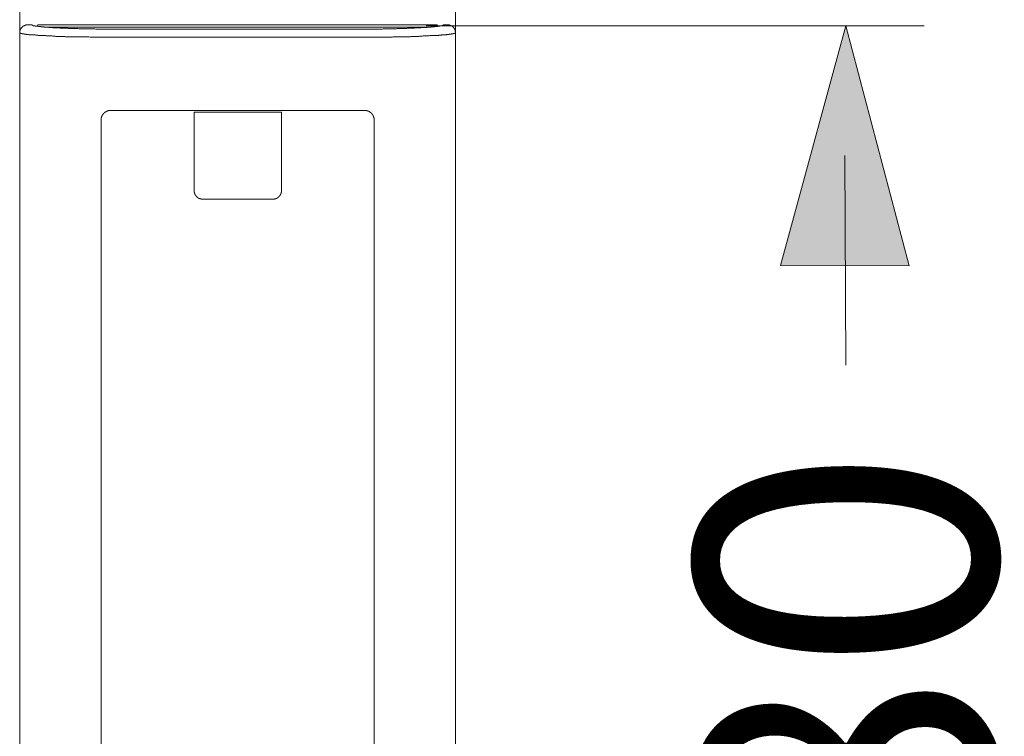
# Model space of a CAD drawing. Units: inches. Extents: x -1306 to 1860, y -1498 to 756.
# Drawn here: x 673 to 801, y 72 to 165 of the extents above; entities that cross this region are included whole.
import ezdxf

# ---------------------------------------------------------------- set-up
doc = ezdxf.new("R2010")
doc.units = ezdxf.units.IN
doc.header["$MEASUREMENT"] = 0
doc.layers.add('图层 1', color=7, linetype='Continuous')

msp = doc.modelspace()

# ---------------------------------------------------------------- hatches: boundary and pattern name
at = {"layer": '图层 1'}
h = msp.add_hatch(color=7, dxfattribs=at)
h.dxf.hatch_style = 2
h.paths.add_polyline_path([(788.28, 133.13), (780.09, 164.14), (771.63, 133.18)])

# ---------------------------------------------------------------- linework, layer by layer
at = {"layer": '图层 1', "color": 7, "lineweight": 5}
for points in [[(673.39, 210.92), (673.39, 143.04)], [(729.66, 210.92), (729.66, 143.04)], [(725.88, 164.14), (790.18, 164.14)], [(780.09, 120.32), (779.96, 147.36)]]:
    msp.add_lwpolyline(points, dxfattribs=at)
at = {"layer": '图层 1', "color": 7, "lineweight": 9}
for points in [[(674.42, 164.25), (674.39, 164.25), (674.37, 164.25), (674.36, 164.25), (674.33, 164.25), (674.32, 164.25), (674.29, 164.25), (674.29, 164.23), (674.28, 164.23), (674.26, 164.23), (674.22, 164.23), (674.21, 164.23), (674.18, 164.23), (674.17, 164.21), (674.15, 164.21), (674.13, 164.21), (674.11, 164.21), (674.11, 164.18), (674.07, 164.18), (674.06, 164.18), (674.03, 164.18), (674.03, 164.16), (674.02, 164.16), (674, 164.16), (673.98, 164.14), (673.96, 164.14), (673.96, 164.12), (673.95, 164.12), (673.91, 164.12), (673.91, 164.1), (673.89, 164.1), (673.87, 164.1), (673.87, 164.09), (673.85, 164.09), (673.84, 164.06), (673.81, 164.06), (673.81, 164.04), (673.8, 164.04), (673.8, 164.02), (673.76, 164.02), (673.75, 163.99), (673.72, 163.99), (673.72, 163.97), (673.7, 163.97), (673.7, 163.95), (673.69, 163.95), (673.69, 163.94), (673.66, 163.91), (673.65, 163.91), (673.65, 163.9), (673.63, 163.88), (673.63, 163.84), (673.6, 163.84), (673.6, 163.83), (673.58, 163.83), (673.58, 163.8), (673.56, 163.79), (673.56, 163.76), (673.54, 163.76), (673.54, 163.75), (673.54, 163.73), (673.51, 163.73), (673.51, 163.71), (673.5, 163.68), (673.5, 163.66), (673.48, 163.64), (673.48, 163.62), (673.48, 163.6), (673.45, 163.6), (673.45, 163.58), (673.45, 163.57), (673.43, 163.53), (673.43, 163.5), (673.43, 163.49), (673.43, 163.48), (673.42, 163.48), (673.42, 163.45), (673.42, 163.43), (673.42, 163.42), (673.42, 163.38), (673.42, 163.37), (673.39, 163.37), (673.39, 163.34), (673.39, 163.33), (673.39, 163.31), (673.39, 163.28), (673.39, 163.27), (673.39, 163.24), (673.39, 163.22)], [(674.42, 164.25), (674.92, 164.25)], [(674.92, 164.25), (674.94, 164.25), (674.96, 164.23), (674.99, 164.23), (675, 164.21), (675.04, 164.21), (675.05, 164.18), (675.07, 164.18), (675.09, 164.18), (675.11, 164.16), (675.12, 164.16), (675.15, 164.16), (675.15, 164.14), (675.16, 164.14), (675.2, 164.14), (675.22, 164.14), (675.23, 164.12), (675.26, 164.12), (675.27, 164.12), (675.3, 164.12), (675.3, 164.1), (675.31, 164.1), (675.35, 164.1), (675.37, 164.1), (675.38, 164.1), (675.41, 164.09), (675.42, 164.09), (675.44, 164.09), (675.46, 164.09), (675.48, 164.09), (675.51, 164.09), (675.53, 164.09), (675.56, 164.06), (675.57, 164.06), (675.59, 164.06), (675.61, 164.06)], [(675.9, 164.25), (675.88, 164.25), (675.87, 164.25), (675.84, 164.25), (675.83, 164.23), (675.8, 164.23), (675.78, 164.23), (675.75, 164.21), (675.74, 164.21), (675.74, 164.18), (675.72, 164.18), (675.69, 164.18), (675.69, 164.16), (675.68, 164.16), (675.68, 164.14), (675.65, 164.12), (675.65, 164.1), (675.63, 164.1), (675.63, 164.09), (675.61, 164.06)], [(675.61, 164.06), (675.68, 164.06), (675.74, 164.06), (675.8, 164.04), (675.87, 164.04), (675.93, 164.04), (675.99, 164.02), (676.05, 164.02), (676.12, 164.02), (676.17, 163.99), (676.24, 163.99), (676.31, 163.99), (676.36, 163.97), (676.43, 163.97), (676.5, 163.97), (676.55, 163.95)], [(685.68, 164.25), (675.9, 164.25)], [(685.68, 164.25), (717.41, 164.25)], [(717.41, 164.25), (727.17, 164.25)], [(725.45, 163.9), (725.48, 163.9), (725.53, 163.9), (725.59, 163.9), (725.63, 163.9), (725.67, 163.91), (725.74, 163.91), (725.78, 163.91), (725.82, 163.91), (725.89, 163.91), (725.93, 163.91), (725.97, 163.91), (726.03, 163.94), (726.08, 163.94), (726.11, 163.94), (726.18, 163.94), (726.23, 163.94), (726.28, 163.95), (726.32, 163.95), (726.36, 163.95), (726.42, 163.95), (726.47, 163.95), (726.51, 163.97), (726.57, 163.97), (726.62, 163.97), (726.66, 163.97), (726.72, 163.97), (726.76, 163.99), (726.81, 163.99), (726.87, 163.99), (726.91, 163.99), (726.96, 164.02), (727.02, 164.02), (727.05, 164.02), (727.1, 164.02), (727.17, 164.04), (727.2, 164.04), (727.25, 164.04), (727.3, 164.04), (727.35, 164.06), (727.39, 164.06), (727.46, 164.06)], [(727.46, 164.06), (727.46, 164.09), (727.44, 164.09), (727.44, 164.1), (727.41, 164.12), (727.41, 164.14), (727.39, 164.14), (727.39, 164.16), (727.36, 164.16), (727.36, 164.18), (727.35, 164.18), (727.33, 164.21), (727.3, 164.21), (727.3, 164.23), (727.29, 164.23), (727.27, 164.23), (727.25, 164.23), (727.25, 164.25), (727.22, 164.25), (727.2, 164.25), (727.18, 164.25), (727.17, 164.25)], [(727.46, 164.06), (727.48, 164.06), (727.49, 164.06), (727.51, 164.09), (727.54, 164.09), (727.56, 164.09), (727.59, 164.09), (727.6, 164.09), (727.62, 164.09), (727.66, 164.09), (727.67, 164.1), (727.71, 164.1), (727.74, 164.1)], [(727.74, 164.1), (727.75, 164.1), (727.77, 164.1), (727.78, 164.12), (727.81, 164.12), (727.82, 164.12), (727.85, 164.12), (727.88, 164.12), (727.88, 164.14), (727.9, 164.14), (727.92, 164.14), (727.93, 164.14), (727.96, 164.16)], [(727.96, 164.16), (727.97, 164.16), (727.99, 164.16), (728.01, 164.18), (728.04, 164.18), (728.07, 164.18), (728.07, 164.21), (728.08, 164.21), (728.11, 164.23), (728.12, 164.23), (728.12, 164.25), (728.14, 164.25)], [(728.14, 164.25), (728.65, 164.25)], [(729.68, 163.22), (729.68, 163.24), (729.68, 163.27), (729.68, 163.28), (729.68, 163.31), (729.68, 163.33), (729.68, 163.34), (729.68, 163.37), (729.68, 163.38), (729.65, 163.38), (729.65, 163.42), (729.65, 163.43), (729.65, 163.45), (729.65, 163.48), (729.65, 163.49), (729.63, 163.49), (729.63, 163.5), (729.63, 163.53), (729.63, 163.57), (729.62, 163.57), (729.62, 163.58), (729.62, 163.6), (729.59, 163.62), (729.59, 163.64), (729.59, 163.66), (729.57, 163.66), (729.57, 163.68), (729.57, 163.71), (729.54, 163.71), (729.54, 163.73), (729.54, 163.75), (729.53, 163.75), (729.53, 163.76), (729.5, 163.79), (729.5, 163.8), (729.48, 163.8), (729.48, 163.83), (729.47, 163.83), (729.47, 163.84), (729.44, 163.88), (729.43, 163.9), (729.43, 163.91), (729.39, 163.91), (729.39, 163.94), (729.38, 163.94), (729.38, 163.95), (729.36, 163.95), (729.36, 163.97), (729.34, 163.97), (729.34, 163.99), (729.32, 163.99), (729.29, 164.02), (729.28, 164.02), (729.28, 164.04), (729.24, 164.04), (729.24, 164.06), (729.23, 164.06), (729.23, 164.09), (729.21, 164.09), (729.19, 164.1), (729.17, 164.1), (729.16, 164.12), (729.13, 164.12), (729.12, 164.14), (729.08, 164.14), (729.06, 164.16), (729.05, 164.16), (729.02, 164.16), (729.02, 164.18), (729.01, 164.18), (728.98, 164.18), (728.97, 164.18), (728.97, 164.21), (728.94, 164.21), (728.92, 164.21), (728.9, 164.21), (728.9, 164.23), (728.87, 164.23), (728.86, 164.23), (728.84, 164.23), (728.82, 164.23), (728.8, 164.23), (728.76, 164.23), (728.76, 164.25), (728.75, 164.25), (728.72, 164.25), (728.71, 164.25), (728.69, 164.25), (728.68, 164.25), (728.65, 164.25)], [(673.39, -19.04), (673.39, 163.22)], [(673.39, 163.22), (673.42, 163.22), (673.42, 163.19), (673.43, 163.19), (673.43, 163.18), (673.45, 163.18), (673.48, 163.18)], [(673.48, 163.18), (673.48, 163.16), (673.5, 163.16), (673.51, 163.16), (673.54, 163.16), (673.54, 163.15), (673.56, 163.15), (673.58, 163.15), (673.6, 163.15), (673.6, 163.12), (673.63, 163.12), (673.65, 163.12), (673.66, 163.12)], [(673.66, 163.12), (673.7, 163.12), (673.72, 163.1), (673.75, 163.1), (673.76, 163.1), (673.8, 163.1), (673.84, 163.07), (673.85, 163.07), (673.87, 163.07), (673.89, 163.07), (673.95, 163.07), (673.96, 163.05), (673.98, 163.05), (674, 163.05), (674.02, 163.05), (674.06, 163.05), (674.07, 163.03), (674.11, 163.03), (674.13, 163.03), (674.17, 163.03), (674.18, 163.03), (674.21, 163.03), (674.22, 163.01), (674.28, 163.01), (674.29, 163.01), (674.32, 163.01), (674.33, 163.01), (674.36, 163.01), (674.39, 163.01), (674.42, 163), (674.44, 163), (674.47, 163), (674.5, 163), (674.52, 163), (674.54, 163)], [(674.54, 163), (674.63, 162.97), (674.71, 162.97), (674.8, 162.97), (674.89, 162.97), (674.96, 162.96), (675.05, 162.96), (675.12, 162.96), (675.22, 162.94), (675.3, 162.94), (675.38, 162.94), (675.46, 162.9), (675.56, 162.9), (675.63, 162.9), (675.72, 162.9), (675.8, 162.89), (675.88, 162.89), (675.98, 162.89), (676.05, 162.89), (676.14, 162.86), (676.21, 162.86), (676.31, 162.86), (676.38, 162.86), (676.47, 162.85), (676.55, 162.85), (676.63, 162.85), (676.72, 162.85), (676.81, 162.82), (676.89, 162.82), (676.97, 162.82), (677.07, 162.82), (677.14, 162.81), (677.23, 162.81), (677.3, 162.81), (677.4, 162.81), (677.47, 162.81), (677.56, 162.81), (677.65, 162.79), (677.73, 162.79), (677.81, 162.79), (677.89, 162.79), (677.98, 162.79), (678.07, 162.75), (678.15, 162.75), (678.23, 162.75), (678.31, 162.75), (678.4, 162.75), (678.49, 162.75), (678.56, 162.75), (678.65, 162.74), (678.72, 162.74), (678.82, 162.74), (678.9, 162.74), (678.98, 162.74), (679.07, 162.74), (679.16, 162.74), (679.24, 162.74), (679.32, 162.71), (679.4, 162.71), (679.48, 162.71), (679.58, 162.71), (679.65, 162.71), (679.74, 162.71), (679.81, 162.71)], [(685.68, 163.95), (676.55, 163.95)], [(676.55, 163.95), (676.62, 163.95), (676.68, 163.95), (676.74, 163.95), (676.81, 163.94), (676.87, 163.94), (676.95, 163.94), (677.02, 163.94), (677.08, 163.94), (677.14, 163.91), (677.21, 163.91), (677.26, 163.91), (677.32, 163.91), (677.4, 163.9), (677.47, 163.9), (677.55, 163.9), (677.6, 163.9), (677.66, 163.9), (677.73, 163.88), (677.78, 163.88), (677.86, 163.88), (677.93, 163.88), (678.01, 163.88), (678.07, 163.88), (678.12, 163.84), (678.19, 163.84), (678.25, 163.84), (678.31, 163.84), (678.38, 163.84), (678.46, 163.84), (678.52, 163.84), (678.6, 163.83), (678.65, 163.83), (678.71, 163.83), (678.77, 163.83), (678.83, 163.83), (678.92, 163.83), (678.98, 163.83)], [(678.98, 163.83), (679.09, 163.8), (679.17, 163.8), (679.28, 163.8), (679.39, 163.8), (679.48, 163.8), (679.59, 163.8), (679.7, 163.79), (679.8, 163.79), (679.89, 163.79), (679.98, 163.79), (680.1, 163.79), (680.19, 163.79), (680.29, 163.76), (680.41, 163.76), (680.52, 163.76), (680.59, 163.76), (680.7, 163.76), (680.81, 163.76), (680.9, 163.76), (681.01, 163.75), (681.12, 163.75), (681.2, 163.75), (681.31, 163.75), (681.42, 163.75), (681.52, 163.75), (681.62, 163.75), (681.73, 163.75), (681.83, 163.75), (681.91, 163.73), (682.03, 163.73), (682.12, 163.73), (682.22, 163.73)], [(682.22, 163.73), (682.36, 163.73), (682.48, 163.73), (682.59, 163.73), (682.73, 163.73), (682.85, 163.73), (682.99, 163.73), (683.11, 163.73), (683.21, 163.71), (683.34, 163.71), (683.46, 163.71), (683.6, 163.71), (683.71, 163.71), (683.84, 163.71), (683.97, 163.71), (684.09, 163.71), (684.22, 163.71), (684.34, 163.71), (684.46, 163.71), (684.6, 163.71), (684.72, 163.71), (684.83, 163.71), (684.95, 163.71), (685.07, 163.71), (685.2, 163.71), (685.33, 163.71), (685.45, 163.71), (685.58, 163.71), (685.7, 163.71)], [(685.68, 163.95), (717.41, 163.95)], [(685.7, 163.71), (717.37, 163.71)], [(717.37, 163.71), (717.47, 163.71), (717.59, 163.71), (717.7, 163.71), (717.8, 163.71), (717.9, 163.71), (718.02, 163.71), (718.14, 163.71), (718.25, 163.71), (718.35, 163.71), (718.46, 163.71), (718.58, 163.71), (718.68, 163.71), (718.78, 163.71), (718.89, 163.71), (718.99, 163.71), (719.11, 163.71), (719.22, 163.71), (719.34, 163.71), (719.43, 163.71), (719.55, 163.71), (719.67, 163.71), (719.77, 163.71), (719.88, 163.71), (719.98, 163.71), (720.08, 163.71), (720.2, 163.71), (720.31, 163.73), (720.42, 163.73), (720.52, 163.73), (720.65, 163.73), (720.76, 163.73), (720.86, 163.73), (720.96, 163.73), (721.07, 163.73), (721.2, 163.73), (721.29, 163.73), (721.4, 163.75), (721.51, 163.75), (721.61, 163.75), (721.74, 163.75), (721.85, 163.75), (721.95, 163.75), (722.04, 163.75), (722.16, 163.76), (722.29, 163.76), (722.38, 163.76), (722.49, 163.76), (722.6, 163.76), (722.7, 163.76), (722.82, 163.79), (722.94, 163.79), (723.03, 163.79), (723.15, 163.79), (723.24, 163.79), (723.38, 163.79), (723.48, 163.8), (723.58, 163.8), (723.69, 163.8), (723.8, 163.8), (723.91, 163.8), (724.02, 163.83), (724.12, 163.83), (724.23, 163.83), (724.36, 163.83), (724.47, 163.84), (724.56, 163.84), (724.67, 163.84), (724.78, 163.84), (724.89, 163.88), (725, 163.88), (725.11, 163.88), (725.21, 163.88), (725.31, 163.9), (725.45, 163.9)], [(717.37, 162.64), (717.49, 162.64), (717.59, 162.64), (717.7, 162.64), (717.83, 162.64), (717.93, 162.64), (718.02, 162.64), (718.14, 162.64), (718.26, 162.64), (718.36, 162.64), (718.47, 162.64), (718.61, 162.64), (718.7, 162.64), (718.8, 162.64), (718.93, 162.64), (719.04, 162.64), (719.14, 162.64), (719.26, 162.64), (719.37, 162.64), (719.48, 162.64), (719.6, 162.64), (719.71, 162.64), (719.82, 162.64), (719.94, 162.64), (720.04, 162.64), (720.15, 162.66), (720.28, 162.66), (720.37, 162.66), (720.49, 162.66), (720.58, 162.66), (720.71, 162.66), (720.82, 162.66), (720.92, 162.66), (721.05, 162.66), (721.15, 162.66), (721.25, 162.66), (721.39, 162.66), (721.48, 162.66), (721.59, 162.68), (721.71, 162.68), (721.82, 162.68), (721.92, 162.68), (722.04, 162.68), (722.16, 162.68), (722.27, 162.68), (722.38, 162.68), (722.49, 162.7), (722.6, 162.7), (722.74, 162.7), (722.82, 162.7), (722.94, 162.7), (723.03, 162.7), (723.16, 162.7), (723.27, 162.71), (723.38, 162.71), (723.49, 162.71), (723.6, 162.71), (723.7, 162.71), (723.84, 162.71), (723.94, 162.74), (724.04, 162.74), (724.17, 162.74), (724.27, 162.74), (724.37, 162.74), (724.51, 162.75), (724.62, 162.75), (724.7, 162.75), (724.84, 162.75), (724.94, 162.75), (725.04, 162.79), (725.15, 162.79), (725.27, 162.79), (725.38, 162.79), (725.48, 162.81), (725.61, 162.81), (725.72, 162.81), (725.82, 162.81), (725.94, 162.82), (726.05, 162.82), (726.16, 162.82), (726.28, 162.82), (726.39, 162.85), (726.5, 162.85), (726.62, 162.85), (726.72, 162.86), (726.83, 162.86), (726.92, 162.86), (727.05, 162.86), (727.17, 162.89), (727.27, 162.89), (727.39, 162.89)], [(717.41, 163.95), (726.51, 163.95)], [(727.39, 162.89), (727.41, 162.89), (727.46, 162.89), (727.48, 162.89), (727.51, 162.9), (727.56, 162.9), (727.59, 162.9), (727.62, 162.9), (727.65, 162.9), (727.67, 162.9), (727.74, 162.9), (727.75, 162.9), (727.78, 162.9), (727.81, 162.9), (727.85, 162.9), (727.9, 162.94), (727.92, 162.94), (727.96, 162.94), (727.97, 162.94), (728.01, 162.94), (728.07, 162.94), (728.08, 162.94), (728.12, 162.94), (728.14, 162.96), (728.19, 162.96), (728.23, 162.96), (728.24, 162.96), (728.29, 162.96), (728.3, 162.96), (728.35, 162.97), (728.4, 162.97), (728.42, 162.97), (728.45, 162.97), (728.48, 162.97), (728.53, 162.97), (728.56, 163), (728.59, 163), (728.63, 163), (728.65, 163), (728.69, 163), (728.71, 163.01), (728.75, 163.01), (728.8, 163.01), (728.82, 163.01), (728.86, 163.01), (728.87, 163.03), (728.92, 163.03), (728.97, 163.03), (728.98, 163.03), (729.02, 163.05), (729.05, 163.05), (729.08, 163.05), (729.12, 163.05), (729.16, 163.07), (729.19, 163.07), (729.21, 163.07), (729.24, 163.07), (729.28, 163.1), (729.32, 163.1), (729.36, 163.1)], [(729.36, 163.1), (729.38, 163.1), (729.38, 163.12), (729.39, 163.12), (729.43, 163.12), (729.44, 163.12), (729.47, 163.12), (729.48, 163.15), (729.5, 163.15), (729.53, 163.15), (729.53, 163.16), (729.54, 163.16), (729.57, 163.16), (729.59, 163.16), (729.59, 163.18), (729.62, 163.18)], [(729.62, 163.18), (729.63, 163.18), (729.63, 163.19), (729.65, 163.19), (729.68, 163.19), (729.68, 163.22)], [(729.68, -19.04), (729.68, 163.22)], [(679.81, 162.71), (679.96, 162.71), (680.11, 162.71), (680.23, 162.7), (680.39, 162.7), (680.53, 162.7), (680.66, 162.7), (680.81, 162.7), (680.95, 162.7), (681.07, 162.7), (681.22, 162.68), (681.37, 162.68), (681.49, 162.68), (681.64, 162.68), (681.79, 162.68), (681.91, 162.68), (682.06, 162.68), (682.21, 162.68), (682.33, 162.68), (682.48, 162.66), (682.62, 162.66), (682.77, 162.66), (682.89, 162.66), (683.04, 162.66), (683.19, 162.66), (683.32, 162.66), (683.46, 162.66), (683.61, 162.66), (683.75, 162.66), (683.89, 162.66), (684.04, 162.66), (684.15, 162.66), (684.3, 162.66), (684.45, 162.66), (684.57, 162.66), (684.72, 162.66), (684.87, 162.66), (685.02, 162.66), (685.14, 162.64), (685.29, 162.64), (685.43, 162.64), (685.55, 162.64), (685.7, 162.64)], [(717.37, 162.64), (685.7, 162.64)], [(685.16, 153.2), (685.14, 153.2), (685.13, 153.2), (685.09, 153.2), (685.07, 153.2), (685.06, 153.2), (685.03, 153.2), (685.02, 153.2), (684.99, 153.2), (684.98, 153.2), (684.95, 153.2), (684.95, 153.17), (684.92, 153.17), (684.91, 153.17), (684.88, 153.17), (684.87, 153.17), (684.85, 153.17), (684.85, 153.16), (684.83, 153.16), (684.8, 153.16), (684.78, 153.16), (684.76, 153.13), (684.73, 153.13), (684.72, 153.13), (684.7, 153.1), (684.69, 153.1), (684.66, 153.1), (684.66, 153.09), (684.64, 153.09), (684.61, 153.09), (684.6, 153.06), (684.57, 153.06), (684.57, 153.05), (684.55, 153.05), (684.54, 153.05), (684.54, 153.03), (684.51, 153.03), (684.49, 153.03), (684.49, 153), (684.46, 153), (684.45, 152.99), (684.43, 152.99), (684.43, 152.96), (684.4, 152.96), (684.39, 152.94), (684.36, 152.91), (684.34, 152.9), (684.31, 152.9), (684.31, 152.88), (684.3, 152.88), (684.3, 152.87), (684.28, 152.87), (684.28, 152.84), (684.26, 152.84), (684.26, 152.83), (684.24, 152.83), (684.24, 152.79), (684.22, 152.79), (684.22, 152.77), (684.2, 152.77), (684.2, 152.75), (684.17, 152.75), (684.17, 152.73), (684.15, 152.72), (684.13, 152.69), (684.13, 152.68), (684.12, 152.68), (684.12, 152.64), (684.09, 152.63), (684.09, 152.61), (684.08, 152.61), (684.08, 152.58), (684.08, 152.57), (684.05, 152.57), (684.05, 152.54), (684.04, 152.53), (684.04, 152.49), (684, 152.48), (684, 152.46), (683.98, 152.44), (683.98, 152.42), (683.98, 152.4), (683.97, 152.38), (683.97, 152.35), (683.97, 152.33), (683.94, 152.33), (683.94, 152.31), (683.94, 152.3), (683.94, 152.27), (683.93, 152.25), (683.93, 152.23), (683.93, 152.21), (683.93, 152.19), (683.93, 152.16), (683.91, 152.16), (683.91, 152.15), (683.91, 152.12), (683.91, 152.11), (683.91, 152.09), (683.91, 152.06), (683.91, 152.04), (683.91, 152.01), (683.91, 152), (683.91, 151.97), (683.91, 151.96)], [(685.16, 153.2), (685.7, 153.2)], [(685.7, 153.2), (717.37, 153.2)], [(695.92, 152.99), (695.92, 142.88)], [(707.2, 152.99), (695.92, 152.99)], [(707.2, 142.85), (707.2, 152.99)], [(717.37, 153.2), (717.93, 153.2)], [(719.19, 151.96), (719.19, 151.97), (719.19, 152), (719.19, 152.01), (719.15, 152.01), (719.15, 152.04), (719.15, 152.06), (719.15, 152.09), (719.15, 152.11), (719.15, 152.12), (719.15, 152.15), (719.15, 152.16), (719.15, 152.19), (719.14, 152.19), (719.14, 152.21), (719.14, 152.23), (719.14, 152.25), (719.14, 152.27), (719.11, 152.27), (719.11, 152.3), (719.11, 152.31), (719.11, 152.33), (719.1, 152.35), (719.1, 152.38), (719.1, 152.4), (719.08, 152.4), (719.08, 152.42), (719.08, 152.44), (719.08, 152.46), (719.06, 152.46), (719.06, 152.48), (719.06, 152.49), (719.04, 152.49), (719.04, 152.53), (719.04, 152.54), (719.03, 152.54), (719.03, 152.57), (718.99, 152.58), (718.99, 152.61), (718.96, 152.61), (718.96, 152.63), (718.96, 152.64), (718.95, 152.64), (718.95, 152.68), (718.93, 152.69), (718.91, 152.72), (718.91, 152.73), (718.89, 152.73), (718.89, 152.75), (718.88, 152.75), (718.88, 152.77), (718.85, 152.77), (718.85, 152.79), (718.83, 152.79), (718.83, 152.83), (718.8, 152.84), (718.78, 152.87), (718.77, 152.88), (718.74, 152.9), (718.73, 152.9), (718.73, 152.91), (718.7, 152.91), (718.7, 152.94), (718.68, 152.94), (718.66, 152.96), (718.64, 152.96), (718.64, 152.99), (718.62, 152.99), (718.62, 153), (718.61, 153), (718.58, 153), (718.58, 153.03), (718.56, 153.03), (718.53, 153.05), (718.51, 153.05), (718.49, 153.06), (718.47, 153.06), (718.46, 153.09), (718.43, 153.09), (718.41, 153.1), (718.4, 153.1), (718.36, 153.1), (718.35, 153.13), (718.32, 153.13), (718.31, 153.13), (718.31, 153.16), (718.28, 153.16), (718.26, 153.16), (718.25, 153.16), (718.21, 153.16), (718.21, 153.17), (718.2, 153.17), (718.17, 153.17), (718.16, 153.17), (718.14, 153.17), (718.12, 153.2), (718.1, 153.2), (718.09, 153.2), (718.05, 153.2), (718.02, 153.2), (718.01, 153.2), (717.99, 153.2), (717.97, 153.2), (717.95, 153.2), (717.93, 153.2)], [(683.91, -7.78), (683.91, 151.96)], [(719.19, 151.96), (719.19, -7.78)], [(695.92, 142.88), (695.92, 142.85)], [(695.92, 142.85), (695.92, 142.82), (695.92, 142.81), (695.92, 142.78), (695.92, 142.77), (695.92, 142.75), (695.94, 142.73), (695.94, 142.7), (695.94, 142.68), (695.94, 142.66), (695.94, 142.65), (695.94, 142.62), (695.95, 142.6), (695.95, 142.59), (695.95, 142.55), (695.95, 142.54), (695.98, 142.51), (695.98, 142.49), (695.98, 142.47), (696.02, 142.46), (696.02, 142.44), (696.02, 142.4), (696.03, 142.4), (696.03, 142.39), (696.03, 142.36), (696.05, 142.35), (696.05, 142.33), (696.07, 142.33), (696.07, 142.31), (696.07, 142.29), (696.09, 142.29), (696.09, 142.26), (696.1, 142.24), (696.1, 142.21), (696.13, 142.21), (696.13, 142.2), (696.13, 142.18), (696.14, 142.18), (696.14, 142.16), (696.18, 142.16), (696.18, 142.14), (696.19, 142.14), (696.19, 142.13), (696.21, 142.13), (696.21, 142.09), (696.24, 142.07), (696.24, 142.05), (696.25, 142.05), (696.25, 142.03), (696.28, 142.03), (696.29, 142.02), (696.33, 141.99), (696.35, 141.99), (696.35, 141.98), (696.36, 141.98), (696.36, 141.95), (696.39, 141.95), (696.39, 141.93), (696.4, 141.93), (696.43, 141.93), (696.43, 141.91), (696.44, 141.91), (696.46, 141.88), (696.49, 141.88), (696.49, 141.87), (696.51, 141.87), (696.54, 141.87), (696.54, 141.84), (696.55, 141.84), (696.57, 141.84), (696.57, 141.83), (696.59, 141.83), (696.61, 141.83), (696.61, 141.81), (696.64, 141.81), (696.66, 141.81), (696.68, 141.79), (696.7, 141.79), (696.71, 141.79), (696.73, 141.79), (696.73, 141.76), (696.76, 141.76), (696.78, 141.76), (696.81, 141.76), (696.82, 141.73), (696.85, 141.73), (696.86, 141.73), (696.88, 141.73), (696.9, 141.73), (696.92, 141.73), (696.96, 141.73), (696.96, 141.72), (696.97, 141.72), (696.99, 141.72), (697.01, 141.72), (697.03, 141.72), (697.04, 141.72)], [(706.07, 141.72), (706.11, 141.72), (706.12, 141.72), (706.15, 141.72), (706.16, 141.72), (706.19, 141.73), (706.2, 141.73), (706.22, 141.73), (706.23, 141.73), (706.27, 141.73), (706.28, 141.73), (706.31, 141.73), (706.31, 141.76), (706.33, 141.76), (706.35, 141.76), (706.37, 141.76), (706.38, 141.79), (706.41, 141.79), (706.43, 141.79), (706.46, 141.79), (706.46, 141.81), (706.47, 141.81), (706.49, 141.81), (706.52, 141.83), (706.53, 141.83), (706.56, 141.83), (706.56, 141.84), (706.58, 141.84), (706.61, 141.84), (706.61, 141.87), (706.62, 141.87), (706.64, 141.88), (706.66, 141.88), (706.66, 141.91), (706.68, 141.91), (706.69, 141.93), (706.73, 141.93), (706.73, 141.95), (706.75, 141.95), (706.77, 141.98), (706.79, 141.99), (706.8, 141.99), (706.8, 142.02), (706.83, 142.02), (706.83, 142.03), (706.85, 142.03), (706.85, 142.05), (706.87, 142.05), (706.87, 142.07), (706.9, 142.07), (706.9, 142.09), (706.92, 142.09), (706.92, 142.13), (706.94, 142.13), (706.94, 142.14), (706.95, 142.14), (706.95, 142.16), (706.95, 142.18), (706.98, 142.18), (706.98, 142.2), (706.99, 142.2), (706.99, 142.21), (707.01, 142.24), (707.01, 142.26), (707.05, 142.26), (707.05, 142.29), (707.05, 142.31), (707.06, 142.31), (707.06, 142.33), (707.06, 142.35), (707.09, 142.35), (707.09, 142.36), (707.09, 142.39), (707.1, 142.39), (707.1, 142.4), (707.1, 142.44), (707.13, 142.44), (707.13, 142.46), (707.13, 142.47), (707.14, 142.49), (707.14, 142.51), (707.14, 142.54), (707.14, 142.55), (707.16, 142.55), (707.16, 142.59), (707.16, 142.6), (707.16, 142.62), (707.16, 142.65), (707.2, 142.66), (707.2, 142.68), (707.2, 142.7), (707.2, 142.73), (707.2, 142.75), (707.2, 142.77), (707.2, 142.78), (707.2, 142.81), (707.2, 142.82), (707.2, 142.85)], [(697.04, 141.72), (706.07, 141.72)]]:
    msp.add_lwpolyline(points, dxfattribs=at)
at = {"layer": '图层 1', "color": 7, "lineweight": 0}
msp.add_lwpolyline([(788.28, 133.13), (780.09, 164.14), (771.63, 133.18), (788.28, 133.13)], dxfattribs=at)

# ---------------------------------------------------------------- texts
at = {"layer": '图层 1', "color": 7, "insert": (800.25, 22.02), "char_height": 38.762, "attachment_point": 7, "rotation": 90.6073}
msp.add_mtext('\\fArial|b0|i0|c0|p34;\\W0.999996;180', dxfattribs=at)

doc.saveas('drawing.dxf')
